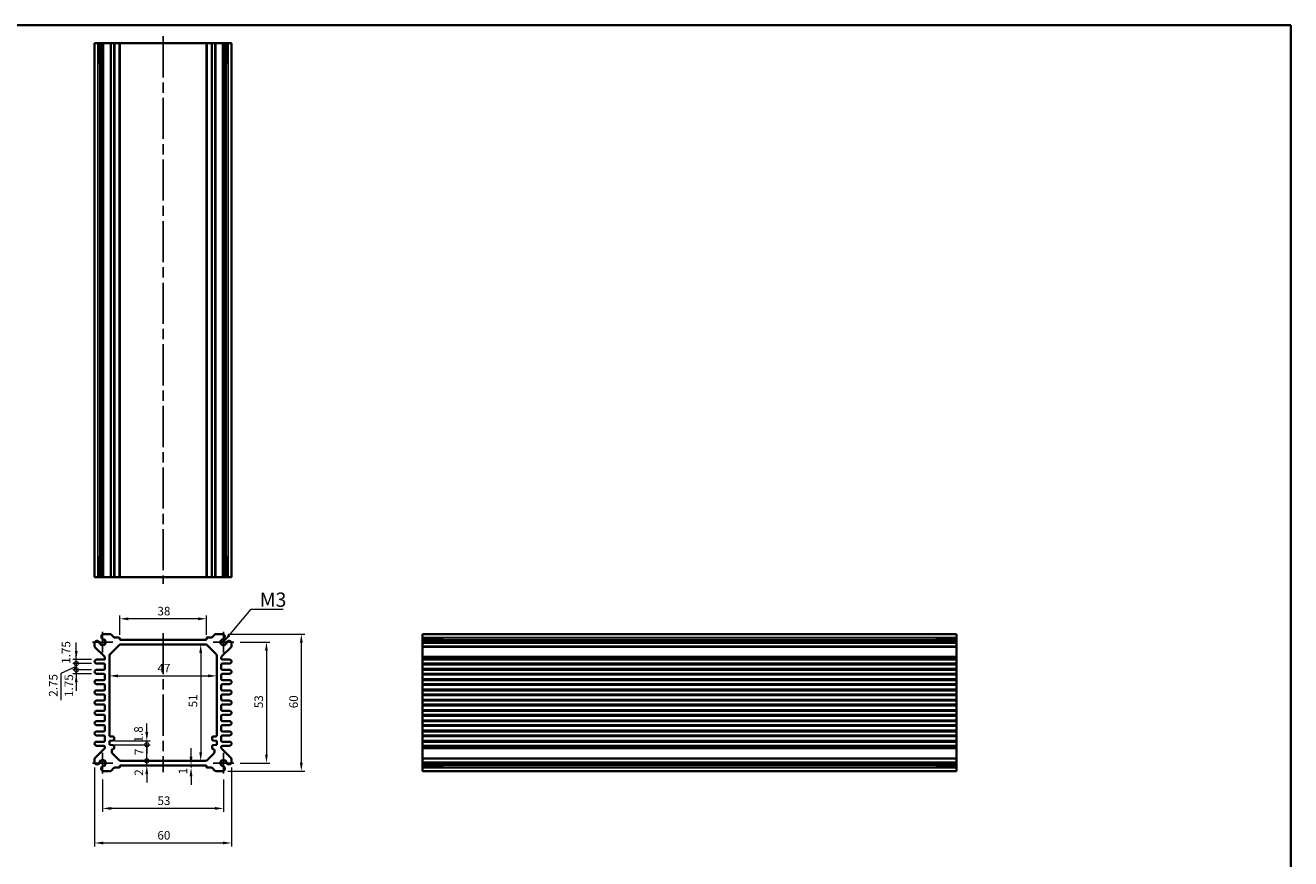
# Model space of a CAD drawing. Units: millimetres. Extents: x 22 to 3180, y 12 to 714.
# Drawn here: x 2029 to 2583, y 349 to 714 of the extents above; entities that cross this region are included whole.
import ezdxf

# ---------------------------------------------------------------- set-up
doc = ezdxf.new("R2010")
doc.units = ezdxf.units.MM
doc.header["$LTSCALE"] = 1.5
doc.linetypes.add('AM_ISO08W050', pattern=[18, 12, -1.5, 3, -1.5])
doc.linetypes.add('AM_ISO08W050x2', pattern=[9, 6, -0.75, 1.5, -0.75])
doc.layers.get('Defpoints').update_dxf_attribs({"lineweight": 25})
for name, color, linetype, lineweight in [('AM_7', 4, 'AM_ISO08W050', 25), ('Border (ISO)', 7, 'Continuous', 35), ('Dimension (ISO)', 7, 'Continuous', 18), ('Symbol (ISO)', 7, 'Continuous', 18), ('Visible (ISO)', 7, 'Continuous', 35), ('Visible Narrow (ISO)', 7, 'Continuous', 25)]:
    doc.layers.add(name, color=color, linetype=linetype, lineweight=lineweight)
doc.styles.add('Note Text (TK)', font='MS PGothic.ttf')
doc.dimstyles.new('Default - Method 1b (TK)', dxfattribs={"dimscale": 1.5, "dimtxt": 2.5, "dimasz": 2.5, "dimexe": 1, "dimexo": 1.5, "dimgap": 1, "dimtad": 1, "dimtoh": 1, "dimrnd": 1e-08, "dimdsep": 46, "dimtxsty": 'Note Text (TK)', "dimcen": 0.09, "dimdle": 5, "dimclrd": 100, "dimclre": 100, "dimclrt": 7, "dimadec": 1, "dimazin": 1, "dimtfac": 1, "dimtmove": 0, "dimatfit": 3, "dimfxl": 1, "dimtolj": 1, "dimlwd": -1, "dimlwe": -1, "dimarcsym": 0})
doc.dimstyles.new('Default - Method 1b (TK)$7', dxfattribs={"dimscale": 1.5, "dimtxt": 2.5, "dimasz": 2.5, "dimexe": 1, "dimexo": 1.5, "dimgap": 1, "dimtad": 1, "dimtoh": 1, "dimrnd": 1e-08, "dimdsep": 46, "dimtxsty": 'Note Text (TK)', "dimcen": 0.09, "dimdle": 5, "dimclrd": 100, "dimclre": 100, "dimclrt": 7, "dimadec": 1, "dimazin": 1, "dimtfac": 1, "dimtmove": 0, "dimatfit": 3, "dimfxl": 1, "dimtolj": 1, "dimlwd": -1, "dimlwe": -1, "dimarcsym": 0})

# ---------------------------------------------------------------- blocks, each defined once
blk = doc.blocks.new('図面枠 tk図枠')
at = {"layer": 'Border (ISO)'}
for p, q in [((14.5, 289), (405.5, 289)), ((405.5, 289), (405.5, 8))]:
    blk.add_line(p, q, dxfattribs=at)
blk = doc.blocks.new('*D39')
at = {"layer": 'Defpoints', "color": 0}
for p in [(2070.06, 454.42), (2070.06, 445.2), (2108.06, 445.2)]:
    blk.add_point(p, dxfattribs=at)
at = {"layer": 'Dimension (ISO)', "color": 100}
for p, q in [((2070.06, 447.45), (2070.06, 455.92)), ((2108.06, 447.45), (2108.06, 455.92)), ((2104.31, 454.42), (2073.81, 454.42))]:
    blk.add_line(p, q, dxfattribs=at)
for points in [[(2073.81, 455.04), (2073.81, 453.79), (2070.06, 454.42)], [(2104.31, 455.04), (2104.31, 453.79), (2108.06, 454.42)]]:
    blk.add_solid(points, dxfattribs=at)
at = {"layer": 'Dimension (ISO)', "color": 7, "insert": (2086.59, 457.79), "char_height": 3.75, "attachment_point": 4, "style": 'Note Text (TK)'}
blk.add_mtext('\\A1;38', dxfattribs=at)
blk = doc.blocks.new('*D40')
at = {"layer": 'Defpoints', "color": 0}
for p in [(2120.56, 444.2), (2120.56, 391.2), (2134.36, 391.2)]:
    blk.add_point(p, dxfattribs=at)
at = {"layer": 'Dimension (ISO)', "color": 100}
for p, q in [((2122.81, 444.2), (2135.86, 444.2)), ((2134.36, 440.45), (2134.36, 394.95)), ((2122.81, 391.2), (2135.86, 391.2))]:
    blk.add_line(p, q, dxfattribs=at)
for points in [[(2133.73, 440.45), (2134.98, 440.45), (2134.36, 444.2)], [(2133.73, 394.95), (2134.98, 394.95), (2134.36, 391.2)]]:
    blk.add_solid(points, dxfattribs=at)
at = {"layer": 'Dimension (ISO)', "color": 7, "insert": (2130.98, 415.25), "char_height": 3.75, "attachment_point": 4, "rotation": 90, "style": 'Note Text (TK)'}
blk.add_mtext('\\A1;53', dxfattribs=at)
blk = doc.blocks.new('*D41')
at = {"layer": 'Defpoints', "color": 0}
for p in [(2115.24, 447.7), (2115.24, 387.7), (2149.64, 387.7)]:
    blk.add_point(p, dxfattribs=at)
at = {"layer": 'Dimension (ISO)', "color": 100}
for p, q in [((2117.49, 447.7), (2151.14, 447.7)), ((2149.64, 443.95), (2149.64, 391.45)), ((2117.49, 387.7), (2151.14, 387.7))]:
    blk.add_line(p, q, dxfattribs=at)
for points in [[(2149.01, 443.95), (2150.26, 443.95), (2149.64, 447.7)], [(2149.01, 391.45), (2150.26, 391.45), (2149.64, 387.7)]]:
    blk.add_solid(points, dxfattribs=at)
at = {"layer": 'Dimension (ISO)', "color": 7, "insert": (2146.26, 415.22), "char_height": 3.75, "attachment_point": 4, "rotation": 90, "style": 'Note Text (TK)'}
blk.add_mtext('\\A1;60', dxfattribs=at)
blk = doc.blocks.new('*D42')
at = {"layer": 'Defpoints', "color": 0}
for p in [(2105.55, 443.2), (2105.55, 392.2), (2105.55, 392.2)]:
    blk.add_point(p, dxfattribs=at)
at = {"layer": 'Dimension (ISO)', "color": 100}
blk.add_line((2105.55, 439.45), (2105.55, 395.95), dxfattribs=at)
for points in [[(2104.92, 439.45), (2106.17, 439.45), (2105.55, 443.2)], [(2104.92, 395.95), (2106.17, 395.95), (2105.55, 392.2)]]:
    blk.add_solid(points, dxfattribs=at)
at = {"layer": 'Dimension (ISO)', "color": 7, "insert": (2102.17, 415.62), "char_height": 3.75, "attachment_point": 4, "rotation": 90, "style": 'Note Text (TK)'}
blk.add_mtext('\\A1;51', dxfattribs=at)
blk = doc.blocks.new('*D43')
at = {"layer": 'Defpoints', "color": 0}
for p in [(2065.56, 429.41), (2112.56, 429.41), (2112.56, 429.41)]:
    blk.add_point(p, dxfattribs=at)
at = {"layer": 'Dimension (ISO)', "color": 100}
blk.add_line((2069.31, 429.41), (2108.81, 429.41), dxfattribs=at)
for points in [[(2069.31, 430.03), (2069.31, 428.78), (2065.56, 429.41)], [(2108.81, 430.03), (2108.81, 428.78), (2112.56, 429.41)]]:
    blk.add_solid(points, dxfattribs=at)
at = {"layer": 'Dimension (ISO)', "color": 7, "insert": (2086.59, 432.78), "char_height": 3.75, "attachment_point": 4, "style": 'Note Text (TK)'}
blk.add_mtext('\\A1;47', dxfattribs=at)
blk = doc.blocks.new('*D44')
at = {"layer": 'Defpoints', "color": 0}
for p in [(2062.56, 386.2), (2115.56, 386.2), (2062.56, 371.33)]:
    blk.add_point(p, dxfattribs=at)
at = {"layer": 'Dimension (ISO)', "color": 100}
for p, q in [((2062.56, 383.95), (2062.56, 369.83)), ((2115.56, 383.95), (2115.56, 369.83)), ((2111.81, 371.33), (2066.31, 371.33))]:
    blk.add_line(p, q, dxfattribs=at)
for points in [[(2066.31, 371.95), (2066.31, 370.7), (2062.56, 371.33)], [(2111.81, 371.95), (2111.81, 370.7), (2115.56, 371.33)]]:
    blk.add_solid(points, dxfattribs=at)
at = {"layer": 'Dimension (ISO)', "color": 7, "insert": (2086.6, 374.7), "char_height": 3.75, "attachment_point": 4, "style": 'Note Text (TK)'}
blk.add_mtext('\\A1;53', dxfattribs=at)
blk = doc.blocks.new('*D45')
at = {"layer": 'Defpoints', "color": 0}
for p in [(2059.06, 391.51), (2119.06, 391.51), (2119.06, 356.18)]:
    blk.add_point(p, dxfattribs=at)
at = {"layer": 'Dimension (ISO)', "color": 100}
for p, q in [((2059.06, 389.26), (2059.06, 354.68)), ((2119.06, 389.26), (2119.06, 354.68)), ((2062.81, 356.18), (2115.31, 356.18))]:
    blk.add_line(p, q, dxfattribs=at)
for points in [[(2062.81, 356.81), (2062.81, 355.56), (2059.06, 356.18)], [(2115.31, 356.81), (2115.31, 355.56), (2119.06, 356.18)]]:
    blk.add_solid(points, dxfattribs=at)
at = {"layer": 'Dimension (ISO)', "color": 7, "insert": (2086.57, 359.56), "char_height": 3.75, "attachment_point": 4, "style": 'Note Text (TK)'}
blk.add_mtext('\\A1;60', dxfattribs=at)
blk = doc.blocks.new('*D46')
at = {"layer": 'Defpoints', "color": 0}
for p in [(2101.33, 390.2), (2101.33, 389.2), (2109.3, 389.2)]:
    blk.add_point(p, dxfattribs=at)
at = {"layer": 'Dimension (ISO)', "color": 100}
for p, q in [((2101.33, 393.95), (2101.33, 397.7)), ((2101.33, 390.2), (2101.33, 389.2)), ((2101.33, 385.45), (2101.33, 381.7))]:
    blk.add_line(p, q, dxfattribs=at)
for points in [[(2100.7, 393.95), (2101.95, 393.95), (2101.33, 390.2)], [(2100.7, 385.45), (2101.95, 385.45), (2101.33, 389.2)]]:
    blk.add_solid(points, dxfattribs=at)
at = {"layer": 'Dimension (ISO)', "color": 7, "insert": (2097.75, 386.27), "char_height": 3.75, "attachment_point": 4, "rotation": 90, "style": 'Note Text (TK)'}
blk.add_mtext('\\A1;1', dxfattribs=at)
blk = doc.blocks.new('_DotSmall')
at = {"color": 0, "linetype": 'ByBlock', "const_width": 0.5}
blk.add_lwpolyline([(-0.0625, 0, 1), (0.0625, 0, 1)], format="xyb", close=True, dxfattribs=at)
blk = doc.blocks.new('*D47')
at = {"layer": 'Defpoints', "color": 0}
for p in [(2065.56, 401), (2081.93, 401), (2065.56, 399.2)]:
    blk.add_point(p, dxfattribs=at)
at = {"layer": 'Dimension (ISO)', "color": 100}
for p, q in [((2081.93, 404.75), (2081.93, 408.5)), ((2067.81, 401), (2083.43, 401)), ((2081.93, 399.2), (2081.93, 401)), ((2067.81, 399.2), (2083.43, 399.2)), ((2081.93, 399.2), (2081.93, 395.45))]:
    blk.add_line(p, q, dxfattribs=at)
blk.add_solid([(2081.3, 404.75), (2082.55, 404.75), (2081.93, 401)], dxfattribs=at)
at = {"layer": 'Dimension (ISO)', "color": 100, "xscale": 3.75, "yscale": 3.75, "zscale": 3.75, "rotation": 90}
blk.add_blockref('_DotSmall', (2081.93, 399.2), dxfattribs=at)
at = {"layer": 'Dimension (ISO)', "color": 7, "insert": (2078.27, 400.22), "char_height": 3.75, "attachment_point": 4, "rotation": 90, "style": 'Note Text (TK)'}
blk.add_mtext('\\A1;1.8', dxfattribs=at)
blk = doc.blocks.new('*D48')
at = {"layer": 'Defpoints', "color": 0}
for p in [(2065.56, 399.2), (2081.93, 399.2), (2070.47, 392.2)]:
    blk.add_point(p, dxfattribs=at)
at = {"layer": 'Dimension (ISO)', "color": 100}
for p, q in [((2067.81, 399.2), (2083.43, 399.2)), ((2081.93, 392.2), (2081.93, 399.2))]:
    blk.add_line(p, q, dxfattribs=at)
at = {"layer": 'Dimension (ISO)', "color": 100, "xscale": 3.75, "yscale": 3.75, "zscale": 3.75}
for p, rotation in [((2081.93, 399.2), 90), ((2081.93, 392.2), 270)]:
    blk.add_blockref('_DotSmall', p, dxfattribs=dict(at, rotation=rotation))
at = {"layer": 'Dimension (ISO)', "color": 7, "insert": (2078.55, 394.69), "char_height": 3.75, "attachment_point": 4, "rotation": 90, "style": 'Note Text (TK)'}
blk.add_mtext('\\A1;7', dxfattribs=at)
blk = doc.blocks.new('*D49')
at = {"layer": 'Defpoints', "color": 0}
for p in [(2070.06, 390.2), (2070.47, 392.2), (2081.93, 392.2)]:
    blk.add_point(p, dxfattribs=at)
at = {"layer": 'Dimension (ISO)', "color": 100}
for p, q in [((2081.93, 392.2), (2081.93, 395.95)), ((2081.93, 390.2), (2081.93, 392.2)), ((2081.93, 386.45), (2081.93, 382.7))]:
    blk.add_line(p, q, dxfattribs=at)
blk.add_solid([(2081.3, 386.45), (2082.55, 386.45), (2081.93, 390.2)], dxfattribs=at)
at = {"layer": 'Dimension (ISO)', "color": 100, "xscale": 3.75, "yscale": 3.75, "zscale": 3.75, "rotation": 270}
blk.add_blockref('_DotSmall', (2081.93, 392.2), dxfattribs=at)
at = {"layer": 'Dimension (ISO)', "color": 7, "insert": (2078.45, 385.63), "char_height": 3.75, "attachment_point": 4, "rotation": 90, "style": 'Note Text (TK)'}
blk.add_mtext('\\A1;2', dxfattribs=at)
blk = doc.blocks.new('*D50')
at = {"layer": 'Defpoints', "color": 0}
for p in [(2051.01, 436.57), (2059.93, 436.57), (2059.93, 434.82)]:
    blk.add_point(p, dxfattribs=at)
at = {"layer": 'Dimension (ISO)', "color": 100}
for p, q in [((2051.01, 440.32), (2051.01, 444.07)), ((2057.68, 436.57), (2049.51, 436.57)), ((2057.68, 434.82), (2049.51, 434.82)), ((2051.01, 434.82), (2051.01, 436.57)), ((2051.01, 434.82), (2051.01, 431.07))]:
    blk.add_line(p, q, dxfattribs=at)
blk.add_solid([(2050.39, 440.32), (2051.64, 440.32), (2051.01, 436.57)], dxfattribs=at)
at = {"layer": 'Dimension (ISO)', "color": 100, "xscale": 3.75, "yscale": 3.75, "zscale": 3.75, "rotation": 90}
blk.add_blockref('_DotSmall', (2051.01, 434.82), dxfattribs=at)
at = {"layer": 'Dimension (ISO)', "color": 7, "insert": (2046.54, 434.7), "char_height": 3.75, "attachment_point": 4, "rotation": 90, "style": 'Note Text (TK)'}
blk.add_mtext('\\A1;1.75', dxfattribs=at)
blk = doc.blocks.new('*D51')
at = {"layer": 'Defpoints', "color": 0}
for p in [(2051.01, 434.82), (2059.93, 434.82), (2059.93, 432.07)]:
    blk.add_point(p, dxfattribs=at)
at = {"layer": 'Dimension (ISO)', "color": 100}
for p, q in [((2051.01, 434.82), (2051.01, 438.57)), ((2051.01, 433.45), (2044.29, 430.5)), ((2057.68, 434.82), (2049.51, 434.82)), ((2051.01, 432.07), (2051.01, 434.82)), ((2051.01, 432.07), (2051.01, 434.82)), ((2044.29, 430.5), (2044.29, 418.76)), ((2057.68, 432.07), (2049.51, 432.07)), ((2051.01, 432.07), (2051.01, 428.32))]:
    blk.add_line(p, q, dxfattribs=at)
at = {"layer": 'Dimension (ISO)', "color": 100, "xscale": 3.75, "yscale": 3.75, "zscale": 3.75}
for p, rotation in [((2051.01, 434.82), 270), ((2051.01, 432.07), 90)]:
    blk.add_blockref('_DotSmall', p, dxfattribs=dict(at, rotation=rotation))
at = {"layer": 'Dimension (ISO)', "color": 7, "insert": (2040.92, 420.26), "char_height": 3.75, "attachment_point": 4, "rotation": 90, "style": 'Note Text (TK)'}
blk.add_mtext('\\A1;2.75', dxfattribs=at)
blk = doc.blocks.new('*D52')
at = {"layer": 'Defpoints', "color": 0}
for p in [(2051.01, 432.07), (2059.93, 432.07), (2059.93, 430.32)]:
    blk.add_point(p, dxfattribs=at)
at = {"layer": 'Dimension (ISO)', "color": 100}
for p, q in [((2051.01, 432.07), (2051.01, 435.82)), ((2057.68, 432.07), (2049.51, 432.07)), ((2057.68, 430.32), (2049.51, 430.32)), ((2051.01, 430.32), (2051.01, 432.07)), ((2051.01, 426.57), (2051.01, 422.82))]:
    blk.add_line(p, q, dxfattribs=at)
blk.add_solid([(2050.39, 426.57), (2051.64, 426.57), (2051.01, 430.32)], dxfattribs=at)
at = {"layer": 'Dimension (ISO)', "color": 100, "xscale": 3.75, "yscale": 3.75, "zscale": 3.75, "rotation": 270}
blk.add_blockref('_DotSmall', (2051.01, 432.07), dxfattribs=at)
at = {"layer": 'Dimension (ISO)', "color": 7, "insert": (2047.74, 420.17), "char_height": 3.75, "attachment_point": 4, "rotation": 90, "style": 'Note Text (TK)'}
blk.add_mtext('\\A1;1.75', dxfattribs=at)

msp = doc.modelspace()

# ---------------------------------------------------------------- linework, layer by layer
at = {"layer": 'AM_7'}
for p, q in [((2089.0553, 709.7007), (2089.0553, 469.7007)), ((2089.0553, 448.1974), (2089.0553, 387.1974))]:
    msp.add_line(p, q, dxfattribs=at)
at = {"layer": 'AM_7', "linetype": 'AM_ISO08W050x2', "ltscale": 0.5}
for p, q in [((2062.5553, 444.1974), (2057.5553, 444.1974)), ((2062.5553, 444.1974), (2062.5553, 449.1974)), ((2062.5553, 444.1974), (2067.5553, 444.1974)), ((2062.5553, 444.1974), (2062.5553, 439.1974)), ((2115.5553, 444.1974), (2110.5553, 444.1974)), ((2115.5553, 444.1974), (2115.5553, 449.1974)), ((2115.5553, 444.1974), (2120.5553, 444.1974)), ((2115.5553, 444.1974), (2115.5553, 439.1974)), ((2062.5553, 391.1974), (2062.5553, 396.1974)), ((2115.5553, 391.1974), (2115.5553, 396.1974)), ((2062.5553, 391.1974), (2057.5553, 391.1974)), ((2062.5553, 391.1974), (2067.5553, 391.1974)), ((2062.5553, 391.1974), (2062.5553, 386.1974)), ((2115.5553, 391.1974), (2110.5553, 391.1974)), ((2115.5553, 391.1974), (2120.5553, 391.1974)), ((2115.5553, 391.1974), (2115.5553, 386.1974))]:
    msp.add_line(p, q, dxfattribs=at)
at = {"layer": 'Visible (ISO)'}
for p, q in [((2059.0553, 472.7007), (2059.0553, 706.7007)), ((2059.0553, 706.7007), (2119.0553, 706.7007)), ((2061.2452, 697.7007), (2061.2452, 706.7007)), ((2061.9705, 472.7007), (2061.9705, 706.7007)), ((2062.8682, 472.7007), (2062.8682, 706.7007)), ((2070.0553, 472.7007), (2070.0553, 706.7007)), ((2108.0553, 472.7007), (2108.0553, 706.7007)), ((2115.2424, 472.7007), (2115.2424, 706.7007)), ((2116.14, 472.7007), (2116.14, 706.7007)), ((2116.8653, 706.7007), (2116.8653, 697.7007)), ((2119.0553, 472.7007), (2119.0553, 706.7007)), ((2061.9705, 697.7007), (2061.071, 697.7007)), ((2061.2452, 697.7007), (2061.3387, 697.7007)), ((2061.9705, 697.7007), (2061.3387, 697.7007)), ((2116.7719, 697.7007), (2116.14, 697.7007)), ((2117.0395, 697.7007), (2116.14, 697.7007)), ((2116.7719, 697.7007), (2116.8653, 697.7007)), ((2061.071, 481.7007), (2061.9705, 481.7007)), ((2061.2452, 472.7007), (2061.2452, 481.7007)), ((2061.3387, 481.7007), (2061.2452, 481.7007)), ((2061.3387, 481.7007), (2061.9705, 481.7007)), ((2116.14, 481.7007), (2116.7719, 481.7007)), ((2116.14, 481.7007), (2117.0395, 481.7007)), ((2116.8653, 481.7007), (2116.7719, 481.7007)), ((2116.8653, 481.7007), (2116.8653, 472.7007)), ((2059.0553, 472.7007), (2119.0553, 472.7007)), ((2059.0553, 443.8845), (2059.0553, 442.4045)), ((2065.9481, 447.6974), (2062.8682, 447.6974)), ((2067.5088, 446.3439), (2066.3017, 447.551)), ((2069.7553, 446.1974), (2067.8624, 446.1974)), ((2070.0553, 445.1974), (2070.0553, 445.8974)), ((2108.0553, 445.1974), (2070.0553, 445.1974)), ((2108.0553, 445.8974), (2108.0553, 445.1974)), ((2110.2481, 446.1974), (2108.3553, 446.1974)), ((2111.8088, 447.551), (2110.6017, 446.3439)), ((2115.2424, 447.6974), (2112.1624, 447.6974)), ((2119.0553, 442.4045), (2119.0553, 443.8845)), ((2202.784, 447.6974), (2202.784, 387.6974)), ((2202.784, 447.6974), (2436.784, 447.6974)), ((2202.784, 445.5075), (2211.784, 445.5075)), ((2202.784, 444.7822), (2436.784, 444.7822)), ((2202.784, 443.8845), (2436.784, 443.8845)), ((2211.784, 445.6816), (2211.784, 444.7822)), ((2211.784, 445.414), (2211.784, 445.5075)), ((2211.784, 445.414), (2211.784, 444.7822)), ((2427.784, 444.7822), (2427.784, 445.6816)), ((2427.784, 445.5075), (2427.784, 445.414)), ((2427.784, 445.5075), (2436.784, 445.5075)), ((2427.784, 444.7822), (2427.784, 445.414)), ((2436.784, 447.6974), (2436.784, 387.6974)), ((2059.2017, 442.051), (2063.4088, 437.8439)), ((2065.5553, 403.3974), (2065.5553, 438.2832)), ((2065.8481, 438.9903), (2069.7624, 442.9045)), ((2070.4695, 443.1974), (2107.641, 443.1974)), ((2108.3481, 442.9045), (2112.2624, 438.9903)), ((2112.5553, 438.2832), (2112.5553, 403.3974)), ((2114.7017, 437.8439), (2118.9088, 442.051)), ((2063.2553, 436.5724), (2059.9303, 436.5724)), ((2059.9303, 434.8224), (2063.0553, 434.8224)), ((2063.5553, 437.4903), (2063.5553, 436.8724)), ((2063.5553, 434.3224), (2063.5553, 432.5724)), ((2114.5553, 437.0724), (2114.5553, 437.4903)), ((2114.5553, 432.5724), (2114.5553, 434.3224)), ((2118.1803, 436.5724), (2115.0553, 436.5724)), ((2115.0553, 434.8224), (2118.1803, 434.8224)), ((2202.784, 436.5724), (2436.784, 436.5724)), ((2202.784, 434.8224), (2436.784, 434.8224)), ((2063.0553, 432.0724), (2059.9303, 432.0724)), ((2059.9303, 430.3224), (2063.0553, 430.3224)), ((2063.0553, 427.5724), (2059.9303, 427.5724)), ((2063.5553, 429.8224), (2063.5553, 428.0724)), ((2114.5553, 428.0724), (2114.5553, 429.8224)), ((2118.1803, 432.0724), (2115.0553, 432.0724)), ((2115.0553, 430.3224), (2118.1803, 430.3224)), ((2118.1803, 427.5724), (2115.0553, 427.5724)), ((2202.784, 432.0724), (2436.784, 432.0724)), ((2202.784, 430.3224), (2436.784, 430.3224)), ((2202.784, 427.5724), (2436.784, 427.5724)), ((2059.9303, 425.8224), (2063.0553, 425.8224)), ((2063.0553, 423.0724), (2059.9303, 423.0724)), ((2063.5553, 425.3224), (2063.5553, 423.5724)), ((2114.5553, 423.5724), (2114.5553, 425.3224)), ((2115.0553, 425.8224), (2118.1803, 425.8224)), ((2118.1803, 423.0724), (2115.0553, 423.0724)), ((2202.784, 425.8224), (2436.784, 425.8224)), ((2202.784, 423.0724), (2436.784, 423.0724)), ((2059.9303, 421.3224), (2063.0553, 421.3224)), ((2063.0553, 418.5724), (2059.9303, 418.5724)), ((2059.9303, 416.8224), (2063.0553, 416.8224)), ((2063.5553, 420.8224), (2063.5553, 419.0724)), ((2063.5553, 416.3224), (2063.5553, 414.5724)), ((2114.5553, 419.0724), (2114.5553, 420.8224)), ((2114.5553, 414.5724), (2114.5553, 416.3224)), ((2115.0553, 421.3224), (2118.1803, 421.3224)), ((2118.1803, 418.5724), (2115.0553, 418.5724)), ((2115.0553, 416.8224), (2118.1803, 416.8224)), ((2202.784, 421.3224), (2436.784, 421.3224)), ((2202.784, 418.5724), (2436.784, 418.5724)), ((2202.784, 416.8224), (2436.784, 416.8224)), ((2063.0553, 414.0724), (2059.9303, 414.0724)), ((2059.9303, 412.3224), (2063.0553, 412.3224)), ((2063.5553, 411.8224), (2063.5553, 410.0724)), ((2114.5553, 410.0724), (2114.5553, 411.8224)), ((2118.1803, 414.0724), (2115.0553, 414.0724)), ((2115.0553, 412.3224), (2118.1803, 412.3224)), ((2202.784, 414.0724), (2436.784, 414.0724)), ((2202.784, 412.3224), (2436.784, 412.3224)), ((2063.0553, 409.5724), (2059.9303, 409.5724)), ((2059.9303, 407.8224), (2063.0553, 407.8224)), ((2063.0553, 405.0724), (2059.9303, 405.0724)), ((2063.5553, 407.3224), (2063.5553, 405.5724)), ((2114.5553, 405.5724), (2114.5553, 407.3224)), ((2118.1803, 409.5724), (2115.0553, 409.5724)), ((2115.0553, 407.8224), (2118.1803, 407.8224)), ((2118.1803, 405.0724), (2115.0553, 405.0724)), ((2202.784, 409.5724), (2436.784, 409.5724)), ((2202.784, 407.8224), (2436.784, 407.8224)), ((2202.784, 405.0724), (2436.784, 405.0724)), ((2059.9303, 403.3224), (2063.0553, 403.3224)), ((2063.0553, 400.5724), (2059.9303, 400.5724)), ((2063.5553, 402.8224), (2063.5553, 401.0724)), ((2065.5553, 400.9974), (2067.0553, 401.1474)), ((2065.5553, 399.1974), (2065.5553, 400.9974)), ((2067.0553, 402.8974), (2066.0553, 402.8974)), ((2067.5553, 401.6474), (2067.5553, 402.3974)), ((2110.5553, 402.3974), (2110.5553, 401.6474)), ((2112.0553, 402.8974), (2111.0553, 402.8974)), ((2111.0553, 401.1474), (2112.5553, 400.9974)), ((2112.5553, 400.9974), (2112.5553, 399.1974)), ((2114.5553, 401.0724), (2114.5553, 402.8224)), ((2115.0553, 403.3224), (2118.1803, 403.3224)), ((2118.1803, 400.5724), (2115.0553, 400.5724)), ((2202.784, 403.3224), (2436.784, 403.3224)), ((2202.784, 400.5724), (2436.784, 400.5724)), ((2063.4088, 397.551), (2059.2017, 393.3439)), ((2059.9303, 398.8224), (2063.0553, 398.8224)), ((2063.5553, 398.3224), (2063.5553, 397.9045)), ((2067.0553, 399.0474), (2065.5553, 399.1974)), ((2066.5553, 396.1116), (2066.5553, 396.7974)), ((2069.7624, 392.4903), (2066.8481, 395.4045)), ((2067.5553, 397.7974), (2067.5553, 398.5474)), ((2111.2624, 395.4045), (2108.3481, 392.4903)), ((2110.5553, 398.5474), (2110.5553, 397.7974)), ((2112.5553, 399.1974), (2111.0553, 399.0474)), ((2111.5553, 396.7974), (2111.5553, 396.1116)), ((2114.5553, 397.9045), (2114.5553, 398.3224)), ((2118.9088, 393.3439), (2114.7017, 397.551)), ((2115.0553, 398.8224), (2118.1803, 398.8224)), ((2202.784, 398.8224), (2436.784, 398.8224)), ((2059.0553, 392.9903), (2059.0553, 391.5103)), ((2066.3017, 387.8439), (2067.5088, 389.051)), ((2067.8624, 389.1974), (2069.7553, 389.1974)), ((2070.0553, 389.4974), (2070.0553, 390.1974)), ((2070.0553, 390.1974), (2108.0553, 390.1974)), ((2107.641, 392.1974), (2070.4695, 392.1974)), ((2108.0553, 390.1974), (2108.0553, 389.4974)), ((2108.3553, 389.1974), (2110.2481, 389.1974)), ((2110.6017, 389.051), (2111.8088, 387.8439)), ((2119.0553, 391.5103), (2119.0553, 392.9903)), ((2202.784, 391.5103), (2436.784, 391.5103)), ((2202.784, 390.6127), (2436.784, 390.6127)), ((2211.784, 389.8873), (2202.784, 389.8873)), ((2211.784, 390.6127), (2211.784, 389.9808)), ((2211.784, 390.6127), (2211.784, 389.7132)), ((2211.784, 389.8873), (2211.784, 389.9808)), ((2427.784, 389.9808), (2427.784, 390.6127)), ((2427.784, 389.7132), (2427.784, 390.6127)), ((2427.784, 389.9808), (2427.784, 389.8873)), ((2436.784, 389.8873), (2427.784, 389.8873)), ((2062.8682, 387.6974), (2065.9481, 387.6974)), ((2112.1624, 387.6974), (2115.2424, 387.6974)), ((2202.784, 387.6974), (2436.784, 387.6974))]:
    msp.add_line(p, q, dxfattribs=at)
for centre, radius, start, end in [((2060.2153, 443.5839), 1.1983, 74.530963, 165.469037), ((2060.2437, 443.6521), 1.125, 27.103307, 75), ((2062.5553, 444.1974), 1.3105, 181.432516, 88.567484), ((2060.2437, 443.6521), 1.125, 13.273714, 27.103307), ((2062.5553, 444.1974), 1.25, 193.273714, 76.726286), ((2063.1688, 446.5374), 1.1983, 104.530963, 195.469037), ((2063.1006, 446.509), 1.125, 195, 242.896693), ((2063.1006, 446.509), 1.125, 242.896693, 256.726286), ((2065.9481, 447.1974), 0.5, 45, 90), ((2067.8624, 446.6974), 0.5, 225, 270), ((2069.7553, 445.8974), 0.3, 0, 90), ((2108.3553, 445.8974), 0.3, 90, 180), ((2110.2481, 446.6974), 0.5, 270, 315), ((2112.1624, 447.1974), 0.5, 90, 135), ((2115.5553, 444.1974), 1.3105, 91.432516, 358.567484), ((2115.5553, 444.1974), 1.25, 103.273714, 346.726286), ((2114.9417, 446.5374), 1.1983, 344.530963, 75.469037), ((2115.0099, 446.509), 1.125, 283.273714, 297.103307), ((2115.0099, 446.509), 1.125, 297.103307, 345), ((2117.8668, 443.6521), 1.125, 152.896693, 166.726286), ((2117.8668, 443.6521), 1.125, 105, 152.896693), ((2117.8953, 443.5839), 1.1983, 14.530963, 105.469037), ((2059.5553, 442.4045), 0.5, 180, 225), ((2066.5553, 438.2832), 1, 135, 180), ((2070.4695, 442.1974), 1, 90, 135), ((2107.641, 442.1974), 1, 45, 90), ((2111.5553, 438.2832), 1, 0, 45), ((2118.5553, 442.4045), 0.5, 315, 0), ((2059.9303, 435.6974), 0.875, 90, 270), ((2063.0553, 434.3224), 0.5, 0, 90), ((2063.0553, 432.5724), 0.5, 270, 0), ((2063.2553, 436.8724), 0.3, 270, 0), ((2063.0553, 437.4903), 0.5, 0, 45), ((2115.0553, 437.4903), 0.5, 135, 180), ((2115.0553, 437.0724), 0.5, 180, 270), ((2115.0553, 434.3224), 0.5, 90, 180), ((2115.0553, 432.5724), 0.5, 180, 270), ((2118.1803, 435.6974), 0.875, 270, 90), ((2059.9303, 431.1974), 0.875, 90, 270), ((2059.9303, 426.6974), 0.875, 90, 270), ((2063.0553, 429.8224), 0.5, 0, 90), ((2063.0553, 428.0724), 0.5, 270, 0), ((2115.0553, 429.8224), 0.5, 90, 180), ((2115.0553, 428.0724), 0.5, 180, 270), ((2118.1803, 431.1974), 0.875, 270, 90), ((2118.1803, 426.6974), 0.875, 270, 90), ((2059.9303, 422.1974), 0.875, 90, 270), ((2063.0553, 425.3224), 0.5, 0, 90), ((2063.0553, 423.5724), 0.5, 270, 0), ((2115.0553, 425.3224), 0.5, 90, 180), ((2115.0553, 423.5724), 0.5, 180, 270), ((2118.1803, 422.1974), 0.875, 270, 90), ((2059.9303, 417.6974), 0.875, 90, 270), ((2063.0553, 420.8224), 0.5, 0, 90), ((2063.0553, 419.0724), 0.5, 270, 0), ((2063.0553, 416.3224), 0.5, 0, 90), ((2115.0553, 420.8224), 0.5, 90, 180), ((2115.0553, 419.0724), 0.5, 180, 270), ((2115.0553, 416.3224), 0.5, 90, 180), ((2118.1803, 417.6974), 0.875, 270, 90), ((2059.9303, 413.1974), 0.875, 90, 270), ((2063.0553, 414.5724), 0.5, 270, 0), ((2063.0553, 411.8224), 0.5, 0, 90), ((2115.0553, 414.5724), 0.5, 180, 270), ((2115.0553, 411.8224), 0.5, 90, 180), ((2118.1803, 413.1974), 0.875, 270, 90), ((2059.9303, 408.6974), 0.875, 90, 270), ((2059.9303, 404.1974), 0.875, 90, 270), ((2063.0553, 410.0724), 0.5, 270, 0), ((2063.0553, 407.3224), 0.5, 0, 90), ((2063.0553, 405.5724), 0.5, 270, 0), ((2115.0553, 410.0724), 0.5, 180, 270), ((2115.0553, 407.3224), 0.5, 90, 180), ((2115.0553, 405.5724), 0.5, 180, 270), ((2118.1803, 408.6974), 0.875, 270, 90), ((2118.1803, 404.1974), 0.875, 270, 90), ((2059.9303, 399.6974), 0.875, 90, 270), ((2063.0553, 402.8224), 0.5, 0, 90), ((2063.0553, 401.0724), 0.5, 270, 0), ((2066.0553, 403.3974), 0.5, 180, 270), ((2067.0553, 402.3974), 0.5, 0, 90), ((2067.0553, 401.6474), 0.5, 270, 0), ((2111.0553, 402.3974), 0.5, 90, 180), ((2111.0553, 401.6474), 0.5, 180, 270), ((2112.0553, 403.3974), 0.5, 270, 0), ((2115.0553, 402.8224), 0.5, 90, 180), ((2115.0553, 401.0724), 0.5, 180, 270), ((2118.1803, 399.6974), 0.875, 270, 90), ((2063.0553, 398.3224), 0.5, 0, 90), ((2063.0553, 397.9045), 0.5, 315, 0), ((2067.0553, 396.7974), 0.5, 90, 180), ((2067.5553, 396.1116), 1, 180, 225), ((2067.0553, 398.5474), 0.5, 0, 90), ((2067.0553, 397.7974), 0.5, 270, 0), ((2111.0553, 398.5474), 0.5, 90, 180), ((2111.0553, 397.7974), 0.5, 180, 270), ((2111.0553, 396.7974), 0.5, 0, 90), ((2110.5553, 396.1116), 1, 315, 0), ((2115.0553, 398.3224), 0.5, 90, 180), ((2115.0553, 397.9045), 0.5, 180, 225), ((2059.5553, 392.9903), 0.5, 135, 180), ((2060.2153, 391.811), 1.1983, 194.530963, 285.469037), ((2060.2437, 391.7427), 1.125, 285, 332.896693), ((2062.5553, 391.1974), 1.3105, 271.432516, 178.567484), ((2060.2437, 391.7427), 1.125, 332.896693, 346.726286), ((2062.5553, 391.1974), 1.25, 283.273714, 166.726286), ((2063.1688, 388.8574), 1.1983, 164.530963, 255.469037), ((2063.1006, 388.8859), 1.125, 117.103307, 165), ((2063.1006, 388.8859), 1.125, 103.273714, 117.103307), ((2067.8624, 388.6974), 0.5, 90, 135), ((2069.7553, 389.4974), 0.3, 270, 0), ((2070.4695, 393.1974), 1, 225, 270), ((2107.641, 393.1974), 1, 270, 315), ((2108.3553, 389.4974), 0.3, 180, 270), ((2110.2481, 388.6974), 0.5, 45, 90), ((2115.5553, 391.1974), 1.3105, 1.432516, 268.567484), ((2115.5553, 391.1974), 1.25, 13.273714, 256.726286), ((2114.9417, 388.8574), 1.1983, 284.530963, 15.469037), ((2115.0099, 388.8859), 1.125, 62.896693, 76.726286), ((2115.0099, 388.8859), 1.125, 15, 62.896693), ((2117.8668, 391.7427), 1.125, 193.273714, 207.103307), ((2117.8668, 391.7427), 1.125, 207.103307, 255), ((2117.8953, 391.811), 1.1983, 254.530963, 345.469037), ((2118.5553, 392.9903), 0.5, 0, 45), ((2065.9481, 388.1974), 0.5, 270, 315), ((2112.1624, 388.1974), 0.5, 225, 270)]:
    msp.add_arc(centre, radius, start, end, dxfattribs=at)
at = {"layer": 'Visible Narrow (ISO)'}
for p, q in [((2060.5349, 472.7007), (2060.5349, 706.7007)), ((2061.071, 706.7007), (2061.071, 697.7007)), ((2065.9481, 472.7007), (2065.9481, 706.7007)), ((2066.3017, 472.7007), (2066.3017, 706.7007)), ((2067.5088, 472.7007), (2067.5088, 706.7007)), ((2067.8624, 472.7007), (2067.8624, 706.7007)), ((2069.7553, 472.7007), (2069.7553, 706.7007)), ((2108.3553, 472.7007), (2108.3553, 706.7007)), ((2110.2481, 472.7007), (2110.2481, 706.7007)), ((2110.6017, 472.7007), (2110.6017, 706.7007)), ((2111.8088, 472.7007), (2111.8088, 706.7007)), ((2112.1624, 472.7007), (2112.1624, 706.7007)), ((2117.0395, 697.7007), (2117.0395, 706.7007)), ((2117.5756, 472.7007), (2117.5756, 706.7007)), ((2061.3387, 481.7007), (2061.3387, 697.7007)), ((2116.7719, 481.7007), (2116.7719, 697.7007)), ((2061.071, 481.7007), (2061.071, 472.7007)), ((2117.0395, 472.7007), (2117.0395, 481.7007)), ((2202.784, 446.2178), (2436.784, 446.2178)), ((2211.784, 445.6816), (2202.784, 445.6816)), ((2211.784, 445.414), (2427.784, 445.414)), ((2436.784, 445.6816), (2427.784, 445.6816)), ((2202.784, 442.4045), (2436.784, 442.4045)), ((2202.784, 442.051), (2436.784, 442.051)), ((2202.784, 437.8439), (2436.784, 437.8439)), ((2202.784, 437.4903), (2436.784, 437.4903)), ((2202.784, 437.0724), (2436.784, 437.0724)), ((2202.784, 434.3224), (2436.784, 434.3224)), ((2202.784, 432.5724), (2436.784, 432.5724)), ((2202.784, 429.8224), (2436.784, 429.8224)), ((2202.784, 428.0724), (2436.784, 428.0724)), ((2202.784, 425.3224), (2436.784, 425.3224)), ((2202.784, 423.5724), (2436.784, 423.5724)), ((2202.784, 420.8224), (2436.784, 420.8224)), ((2202.784, 419.0724), (2436.784, 419.0724)), ((2202.784, 416.3224), (2436.784, 416.3224)), ((2202.784, 414.5724), (2436.784, 414.5724)), ((2202.784, 411.8224), (2436.784, 411.8224)), ((2202.784, 410.0724), (2436.784, 410.0724)), ((2202.784, 407.3224), (2436.784, 407.3224)), ((2202.784, 405.5724), (2436.784, 405.5724)), ((2202.784, 402.8224), (2436.784, 402.8224)), ((2202.784, 401.0724), (2436.784, 401.0724)), ((2202.784, 398.3224), (2436.784, 398.3224)), ((2202.784, 397.9045), (2436.784, 397.9045)), ((2202.784, 397.551), (2436.784, 397.551)), ((2202.784, 393.3439), (2436.784, 393.3439)), ((2202.784, 392.9903), (2436.784, 392.9903)), ((2202.784, 389.7132), (2211.784, 389.7132)), ((2202.784, 389.1771), (2436.784, 389.1771)), ((2211.784, 389.9808), (2427.784, 389.9808)), ((2427.784, 389.7132), (2436.784, 389.7132))]:
    msp.add_line(p, q, dxfattribs=at)
for centre, start, end in [((2062.5553, 444.1974), 171.681197, 98.318803), ((2115.5553, 444.1974), 81.681197, 8.318803), ((2062.5553, 391.1974), 261.681197, 188.318803), ((2115.5553, 391.1974), 351.681197, 278.318803)]:
    msp.add_arc(centre, 1.5, start, end, dxfattribs=at)

# ---------------------------------------------------------------- block references
at = {"xscale": 2.5, "yscale": 2.5, "zscale": 2.5}
msp.add_blockref('図面枠 tk図枠', (1569.5, -8), dxfattribs=at)

# ---------------------------------------------------------------- texts
at = {"layer": 'Symbol (ISO)', "color": 7, "insert": (2131.4353, 459.6846), "char_height": 6.25, "attachment_point": 7, "line_spacing_factor": 1.5, "style": 'Note Text (TK)'}
msp.add_mtext('{\\fＭＳ Ｐゴシック|b0|i0;M3}', dxfattribs=at)

# ---------------------------------------------------------------- dimensions: what is measured, and where the dimension line sits
at = {"layer": 'Dimension (ISO)', "color": 100}
for base, p1, p2, angle, override, picture, middle in [((2070.0553, 454.4151), (2108.0553, 445.1974), (2070.0553, 445.1974), 180, {"dimgap": 1, "dimtoh": 0, "dimdec": 2, "dimtol": 0, "dimlim": 0, "dimtp": 0, "dimtm": 0, "dimtdec": 2, "dimtofl": 0, "dimatfit": 1}, '*D39', (2089.0553, 454.4151)), ((2051.0136, 436.5724), (2059.9303, 434.8224), (2059.9303, 436.5724), 90, {"dimtoh": 0, "dimblk1": 'DotSmall', "dimsah": 1, "dimdle": 0, "dimtmove": 1, "dimatfit": 1}, '*D50', (2049.9119, 438.9215)), ((2149.6357, 387.6974), (2115.2424, 447.6974), (2115.2424, 387.6974), 90, {"dimgap": 1, "dimtoh": 0, "dimdec": 2, "dimtol": 0, "dimlim": 0, "dimtp": 0, "dimtm": 0, "dimtdec": 2, "dimtofl": 0, "dimatfit": 1}, '*D41', (2149.6357, 417.6974)), ((2134.3571, 391.1974), (2120.5553, 444.1974), (2120.5553, 391.1974), 90, {"dimgap": 1, "dimtoh": 0, "dimdec": 2, "dimtol": 0, "dimlim": 0, "dimtp": 0, "dimtm": 0, "dimtdec": 2, "dimtofl": 0, "dimatfit": 1}, '*D40', (2134.3571, 417.6974)), ((2051.0136, 434.8224), (2059.9303, 432.0724), (2059.9303, 434.8224), 90, {"dimtoh": 0, "dimblk1": 'DotSmall', "dimblk2": 'DotSmall', "dimsah": 1, "dimdle": 0, "dimtmove": 1, "dimatfit": 1}, '*D51', (2044.2906, 429.0002)), ((2105.5493, 392.1974), (2105.5493, 443.1974), (2105.5493, 392.1974), 270, {"dimgap": 1, "dimtoh": 0, "dimdec": 2, "dimse1": 1, "dimse2": 1, "dimtol": 0, "dimlim": 0, "dimtp": 0, "dimtm": 0, "dimtdec": 2, "dimtofl": 0, "dimatfit": 1}, '*D42', (2105.5493, 417.6974)), ((2051.0136, 432.0724), (2059.9303, 430.3224), (2059.9303, 432.0724), 90, {"dimtoh": 0, "dimblk2": 'DotSmall', "dimsah": 1, "dimdle": 0, "dimtmove": 1, "dimatfit": 1}, '*D52', (2051.111, 424.3916)), ((2081.9256, 400.9974), (2065.5553, 399.1974), (2065.5553, 400.9974), 90, {"dimtoh": 0, "dimblk1": 'DotSmall', "dimsah": 1, "dimdle": 0, "dimse2": 0, "dimtmove": 1, "dimatfit": 1}, '*D47', (2081.6431, 403.0861)), ((2081.9256, 399.1974), (2070.4695, 392.1974), (2065.5553, 399.1974), 90, {"dimgap": 1, "dimtoh": 0, "dimdec": 2, "dimblk1": 'DotSmall', "dimblk2": 'DotSmall', "dimsah": 1, "dimdle": 0, "dimse1": 1, "dimtol": 0, "dimlim": 0, "dimtp": 0, "dimtm": 0, "dimtdec": 2, "dimtofl": 1, "dimatfit": 1}, '*D48', (2081.9256, 395.6974)), ((2081.9256, 392.1974), (2070.0553, 390.1974), (2070.4695, 392.1974), 90, {"dimtoh": 0, "dimblk2": 'DotSmall', "dimsah": 1, "dimdle": 0, "dimse1": 1, "dimse2": 1, "dimtmove": 1, "dimatfit": 1}, '*D49', (2081.8259, 386.7184)), ((2101.3296, 389.1974), (2101.3296, 390.1974), (2109.3017, 389.1974), 270, {"dimtoh": 0, "dimse1": 1, "dimse2": 1, "dimtmove": 1, "dimatfit": 1}, '*D46', (2101.129, 386.8337)), ((2119.0553, 356.1834), (2059.0553, 391.5103), (2119.0553, 391.5103), 180, {"dimgap": 1, "dimtoh": 0, "dimdec": 2, "dimtol": 0, "dimlim": 0, "dimtp": 0, "dimtm": 0, "dimtdec": 2, "dimtofl": 0, "dimatfit": 1}, '*D45', (2089.0553, 356.1834)), ((2062.5553, 371.3298), (2115.5553, 386.1974), (2062.5553, 386.1974), 180, {"dimgap": 1, "dimtoh": 0, "dimdec": 2, "dimtol": 0, "dimlim": 0, "dimtp": 0, "dimtm": 0, "dimtdec": 2, "dimtofl": 0, "dimatfit": 1}, '*D44', (2089.0553, 371.3298))]:
    dim = msp.add_linear_dim(base=base, p1=p1, p2=p2, angle=angle, dimstyle='Default - Method 1b (TK)', override=override, dxfattribs=at)
    dim.commit()
    dim.dimension.update_dxf_attribs({"geometry": picture, "text_midpoint": middle, "dimtype": 160})
dim = msp.add_linear_dim(base=(2112.5553, 429.4088), p1=(2065.5553, 429.4088), p2=(2112.5553, 429.4088), dimstyle='Default - Method 1b (TK)', override={"dimgap": 1, "dimtoh": 0, "dimdec": 2, "dimse1": 1, "dimse2": 1, "dimtol": 0, "dimlim": 0, "dimtp": 0, "dimtm": 0, "dimtdec": 2, "dimtofl": 0, "dimatfit": 1}, dxfattribs=at)
dim.commit()
dim.dimension.update_dxf_attribs({"geometry": '*D43', "text_midpoint": (2089.0553, 429.4088), "dimtype": 160})

# ---------------------------------------------------------------- leaders
at = {"layer": 'Symbol (ISO)', "color": 100, "annotation_type": 0, "has_hookline": 1, "hookline_direction": 0, "text_width": 10.1918}
msp.add_leader([(2115.5148, 444.2259), (2127.6853, 458.643), (2131.4353, 458.643)], dimstyle='Default - Method 1b (TK)$7', override={"dimgap": 0, "dimtad": 1}, dxfattribs=at)

doc.saveas('drawing.dxf')
